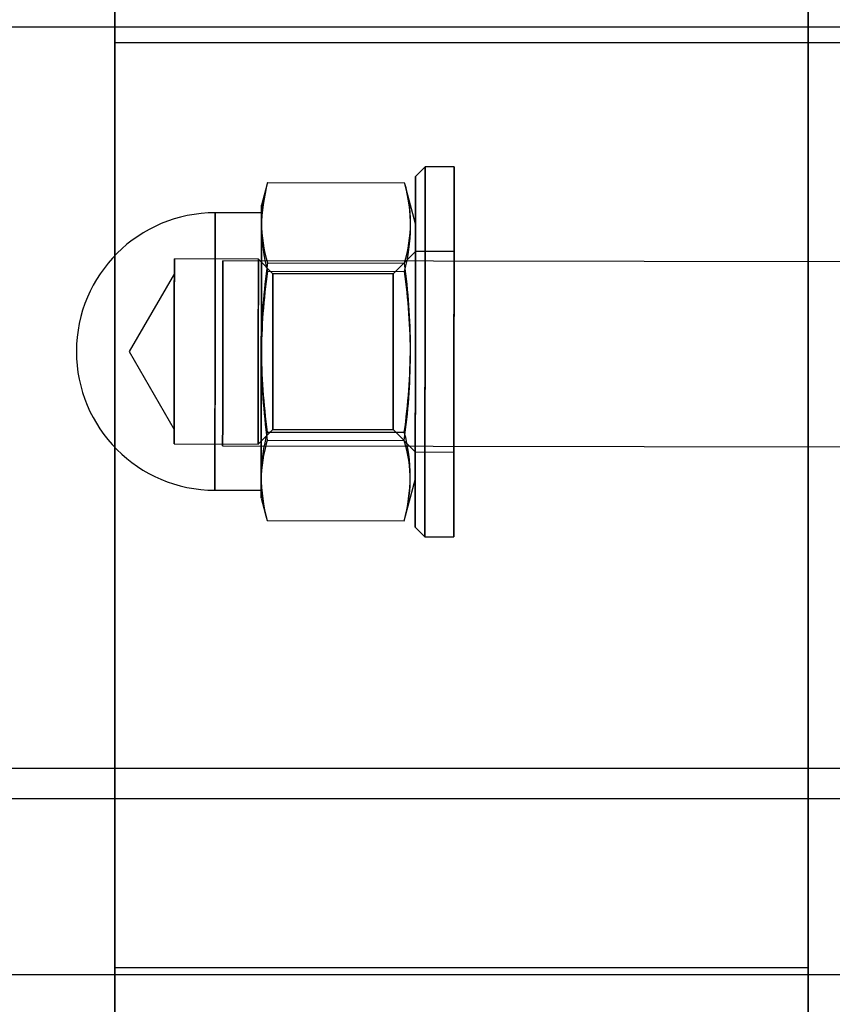
# Model space of a CAD drawing. Units: millimetres. Extents: x 715 to 22638, y 360 to 36604.
# Drawn here: x 12605 to 12658, y 12862 to 12926 of the extents above; entities that cross this region are included whole.
import ezdxf

# ---------------------------------------------------------------- set-up
doc = ezdxf.new("R2010")
doc.units = ezdxf.units.MM

msp = doc.modelspace()

# ---------------------------------------------------------------- linework, layer by layer
at = {"color": 7, "linetype": 'Continuous'}
for p, q in [((12610.9682, 12681.0638), (12610.9682, 13627.0638)), ((12655.9682, 13627.0638), (12655.9682, 12681.0638)), ((12610.9682, 12741.0638), (12610.9682, 13567.0638)), ((12655.9682, 12741.0638), (12655.9682, 13567.0638)), ((12610.9682, 12851.4221), (12610.9682, 13154.0638)), ((12610.9682, 13154.0638), (12610.9682, 12819.6023)), ((12655.9682, 13154.0638), (12655.9682, 12819.6023)), ((12655.9682, 12851.4221), (12655.9682, 13154.0638)), ((12682.9682, 12925.0823), (12076.9682, 12925.0823)), ((12610.9682, 12924.0638), (12610.9682, 12864.0638)), ((12655.9682, 12924.0638), (12610.9682, 12924.0638)), ((12610.9682, 12924.0638), (12610.9682, 12681.0638)), ((12655.9682, 12924.0638), (12655.9682, 12864.0638)), ((12655.9682, 12924.0638), (12655.9682, 12681.0638)), ((12655.9682, 12924.0638), (12655.9682, 12863.6353)), ((12655.9682, 12818.242), (12655.9682, 12924.0638)), ((12682.9682, 12924.0638), (12655.9682, 12924.0638)), ((12631.1194, 12916.0288), (12630.4936, 12915.4047)), ((12632.9944, 12916.0262), (12631.1194, 12916.0288)), ((12620.8413, 12914.8437), (12620.491, 12913.5435)), ((12620.8868, 12915.0084), (12629.7777, 12914.9961)), ((12630.4893, 12912.3297), (12629.8227, 12914.8314)), ((12620.4903, 12913.0435), (12617.4903, 12913.0477)), ((12630.4868, 12910.5297), (12629.0378, 12909.0847)), ((12632.9868, 12910.5262), (12630.4868, 12910.5297)), ((12620.2891, 12910.0438), (12614.8362, 12910.0514)), ((12683.03, 12909.8394), (12617.986, 12909.9294)), ((12621.2348, 12909.0955), (12620.2891, 12910.0438)), ((12620.8796, 12909.791), (12629.7705, 12909.7787)), ((12620.8788, 12909.2603), (12629.7697, 12909.248)), ((12629.0378, 12909.0847), (12621.2348, 12909.0955)), ((12620.2725, 12898.0438), (12621.2209, 12898.9895)), ((12620.8644, 12898.8257), (12629.7553, 12898.8134)), ((12621.2209, 12898.9895), (12629.0238, 12898.9787)), ((12629.0238, 12898.9787), (12630.4688, 12897.5297)), ((12614.8195, 12898.0514), (12620.2725, 12898.0438)), ((12620.8637, 12898.295), (12629.7545, 12898.2827)), ((12617.9694, 12897.9294), (12683.0134, 12897.8394)), ((12630.4688, 12897.5297), (12632.9688, 12897.5263)), ((12629.7928, 12893.2299), (12630.4664, 12895.7297)), ((12617.4654, 12895.0477), (12620.4654, 12895.0436)), ((12620.4647, 12894.5436), (12620.8114, 12893.2425)), ((12620.8565, 12893.0776), (12629.7473, 12893.0653)), ((12630.4621, 12892.6547), (12631.0862, 12892.0289)), ((12631.0862, 12892.0289), (12632.9612, 12892.0263)), ((12682.9682, 12877.0018), (12076.9682, 12877.0018)), ((12682.9682, 12875.0215), (12076.9682, 12875.0215)), ((12682.9682, 12863.6165), (12076.9682, 12863.6165)), ((12655.9682, 12864.0638), (12610.9682, 12864.0638)), ((12655.9682, 12863.6353), (12682.9682, 12863.6353)), ((12655.9682, 12818.242), (12655.9682, 12863.6353))]:
    msp.add_line(p, q, dxfattribs=at)
at = {"color": 7, "linetype": 'Continuous', "flags": 128}
for points in [[(12631.0931, 12896.9793), (12631.0925, 12896.5566), (12631.0919, 12896.1486), (12631.0914, 12895.756), (12631.0909, 12895.3796), (12631.0904, 12895.0201), (12631.0899, 12894.6783), (12631.0895, 12894.3548), (12631.089, 12894.0502), (12631.0886, 12893.7651), (12631.0883, 12893.5001), (12631.0879, 12893.2558), (12631.0876, 12893.0325), (12631.0873, 12892.8308), (12631.0871, 12892.651), (12631.0869, 12892.4934), (12631.0867, 12892.3584), (12631.0865, 12892.2463), (12631.0864, 12892.1573), (12631.0863, 12892.0914), (12631.0863, 12892.049), (12631.0862, 12892.03), (12631.0862, 12892.0345), (12631.0863, 12892.0624), (12631.0863, 12892.1138), (12631.0865, 12892.1885), (12631.0866, 12892.2864), (12631.0868, 12892.4073), (12631.087, 12892.551), (12631.0872, 12892.7171), (12631.0874, 12892.9053), (12631.0877, 12893.1153), (12631.0881, 12893.3467), (12631.0884, 12893.599), (12631.0888, 12893.8717), (12631.0892, 12894.1643), (12631.0896, 12894.4762), (12631.0901, 12894.8068), (12631.0906, 12895.1554), (12631.0911, 12895.5215), (12631.0916, 12895.9041), (12631.0921, 12896.3027), (12631.0927, 12896.7164), (12631.0933, 12897.1445), (12631.0939, 12897.586), (12631.0945, 12898.0401), (12631.0952, 12898.5059), (12631.0958, 12898.9825), (12631.0965, 12899.4691), (12631.0972, 12899.9645), (12631.0979, 12900.4679), (12631.0986, 12900.9783), (12631.0993, 12901.4946), (12631.1, 12902.016), (12631.1008, 12902.5412), (12631.1015, 12903.0694), (12631.1022, 12903.5994), (12631.103, 12904.1303), (12631.1037, 12904.661), (12631.1044, 12905.1904), (12631.1052, 12905.7176), (12631.1059, 12906.2414), (12631.1066, 12906.761), (12631.1073, 12907.2752), (12631.108, 12907.783), (12631.1087, 12908.2835), (12631.1094, 12908.7756), (12631.1101, 12909.2585), (12631.1107, 12909.7311), (12631.1114, 12910.1926), (12631.112, 12910.642), (12631.1126, 12911.0784), (12631.1132, 12911.5011), (12631.1137, 12911.9091), (12631.1143, 12912.3017), (12631.1148, 12912.6781), (12631.1153, 12913.0376), (12631.1158, 12913.3794), (12631.1162, 12913.7029), (12631.1166, 12914.0075), (12631.117, 12914.2926), (12631.1174, 12914.5575), (12631.1177, 12914.8019), (12631.118, 12915.0252), (12631.1183, 12915.2269), (12631.1186, 12915.4067), (12631.1188, 12915.5643), (12631.119, 12915.6993), (12631.1191, 12915.8114), (12631.1193, 12915.9004), (12631.1193, 12915.9663), (12631.1194, 12916.0087), (12631.1194, 12916.0277), (12631.1194, 12916.0232), (12631.1194, 12915.9953), (12631.1193, 12915.9439), (12631.1192, 12915.8692), (12631.1191, 12915.7713), (12631.1189, 12915.6504), (12631.1187, 12915.5067), (12631.1185, 12915.3406), (12631.1182, 12915.1524), (12631.1179, 12914.9424), (12631.1176, 12914.711), (12631.1173, 12914.4587), (12631.1169, 12914.186), (12631.1165, 12913.8934), (12631.1161, 12913.5815), (12631.1156, 12913.2509), (12631.1151, 12912.9023), (12631.1146, 12912.5362), (12631.1141, 12912.1536), (12631.1135, 12911.755), (12631.113, 12911.3413), (12631.1124, 12910.9132), (12631.1118, 12910.4717), (12631.1111, 12910.0176), (12631.1105, 12909.5518), (12631.1098, 12909.0752), (12631.1091, 12908.5886), (12631.1085, 12908.0932), (12631.1078, 12907.5898), (12631.1071, 12907.0794), (12631.1063, 12906.5631), (12631.1056, 12906.0417), (12631.1049, 12905.5165), (12631.1042, 12904.9883), (12631.1034, 12904.4583), (12631.1027, 12903.9274), (12631.102, 12903.3967), (12631.1012, 12902.8673), (12631.1005, 12902.3401), (12631.0998, 12901.8163), (12631.0991, 12901.2967), (12631.0983, 12900.7825), (12631.0976, 12900.2747), (12631.097, 12899.7742), (12631.0963, 12899.2821), (12631.0956, 12898.7992), (12631.095, 12898.3266), (12631.0943, 12897.8651), (12631.0937, 12897.4157), (12631.0931, 12896.9793)], [(12632.9681, 12896.9767), (12632.9675, 12896.554), (12632.9669, 12896.146), (12632.9664, 12895.7534), (12632.9659, 12895.377), (12632.9654, 12895.0175), (12632.9649, 12894.6757), (12632.9645, 12894.3522), (12632.964, 12894.0476), (12632.9636, 12893.7625), (12632.9633, 12893.4976), (12632.9629, 12893.2532), (12632.9626, 12893.0299), (12632.9623, 12892.8282), (12632.9621, 12892.6484), (12632.9619, 12892.4908), (12632.9617, 12892.3558), (12632.9615, 12892.2437), (12632.9614, 12892.1547), (12632.9613, 12892.0888), (12632.9613, 12892.0464), (12632.9612, 12892.0274), (12632.9612, 12892.0319), (12632.9613, 12892.0598), (12632.9613, 12892.1112), (12632.9614, 12892.186), (12632.9616, 12892.2838), (12632.9618, 12892.4047), (12632.9619, 12892.5484), (12632.9622, 12892.7145), (12632.9624, 12892.9027), (12632.9627, 12893.1127), (12632.963, 12893.3441), (12632.9634, 12893.5964), (12632.9638, 12893.8691), (12632.9642, 12894.1617), (12632.9646, 12894.4736), (12632.9651, 12894.8042), (12632.9655, 12895.1528), (12632.9661, 12895.5189), (12632.9666, 12895.9016), (12632.9671, 12896.3001), (12632.9677, 12896.7138), (12632.9683, 12897.1419), (12632.9689, 12897.5834), (12632.9695, 12898.0375), (12632.9702, 12898.5033), (12632.9708, 12898.9799), (12632.9715, 12899.4665), (12632.9722, 12899.9619), (12632.9729, 12900.4653), (12632.9736, 12900.9757), (12632.9743, 12901.4921), (12632.975, 12902.0134), (12632.9758, 12902.5386), (12632.9765, 12903.0668), (12632.9772, 12903.5968), (12632.978, 12904.1277), (12632.9787, 12904.6584), (12632.9794, 12905.1878), (12632.9802, 12905.715), (12632.9809, 12906.2389), (12632.9816, 12906.7584), (12632.9823, 12907.2726), (12632.983, 12907.7804), (12632.9837, 12908.2809), (12632.9844, 12908.773), (12632.9851, 12909.2559), (12632.9857, 12909.7285), (12632.9864, 12910.19), (12632.987, 12910.6394), (12632.9876, 12911.0758), (12632.9882, 12911.4985), (12632.9887, 12911.9065), (12632.9893, 12912.2991), (12632.9898, 12912.6755), (12632.9903, 12913.035), (12632.9908, 12913.3768), (12632.9912, 12913.7003), (12632.9916, 12914.0049), (12632.992, 12914.29), (12632.9924, 12914.555), (12632.9927, 12914.7993), (12632.993, 12915.0226), (12632.9933, 12915.2243), (12632.9936, 12915.4041), (12632.9938, 12915.5617), (12632.994, 12915.6967), (12632.9941, 12915.8088), (12632.9943, 12915.8979), (12632.9943, 12915.9637), (12632.9944, 12916.0061), (12632.9944, 12916.0251), (12632.9944, 12916.0206), (12632.9944, 12915.9927), (12632.9943, 12915.9413), (12632.9942, 12915.8666), (12632.9941, 12915.7687), (12632.9939, 12915.6478), (12632.9937, 12915.5042), (12632.9935, 12915.3381), (12632.9932, 12915.1498), (12632.9929, 12914.9398), (12632.9926, 12914.7084), (12632.9923, 12914.4561), (12632.9919, 12914.1834), (12632.9915, 12913.8908), (12632.9911, 12913.5789), (12632.9906, 12913.2483), (12632.9901, 12912.8997), (12632.9896, 12912.5336), (12632.9891, 12912.151), (12632.9885, 12911.7524), (12632.988, 12911.3387), (12632.9874, 12910.9106), (12632.9868, 12910.4691), (12632.9861, 12910.015), (12632.9855, 12909.5492), (12632.9848, 12909.0726), (12632.9841, 12908.586), (12632.9835, 12908.0906), (12632.9828, 12907.5872), (12632.9821, 12907.0768), (12632.9813, 12906.5605), (12632.9806, 12906.0391), (12632.9799, 12905.5139), (12632.9792, 12904.9857), (12632.9784, 12904.4557), (12632.9777, 12903.9248), (12632.977, 12903.3941), (12632.9762, 12902.8647), (12632.9755, 12902.3375), (12632.9748, 12901.8137), (12632.9741, 12901.2941), (12632.9733, 12900.7799), (12632.9726, 12900.2721), (12632.972, 12899.7716), (12632.9713, 12899.2795), (12632.9706, 12898.7966), (12632.9699, 12898.324), (12632.9693, 12897.8625), (12632.9687, 12897.4131), (12632.9681, 12896.9767)], [(12630.4686, 12897.3473), (12630.4692, 12897.7701), (12630.4698, 12898.2057), (12630.4704, 12898.6531), (12630.471, 12899.1116), (12630.4717, 12899.5801), (12630.4723, 12900.0577), (12630.473, 12900.5434), (12630.4737, 12901.0362), (12630.4744, 12901.5352), (12630.4751, 12902.0392), (12630.4758, 12902.5473), (12630.4765, 12903.0585), (12630.4772, 12903.5716), (12630.4779, 12904.0856), (12630.4786, 12904.5996), (12630.4793, 12905.1124), (12630.48, 12905.6229), (12630.4807, 12906.1302), (12630.4814, 12906.6333), (12630.4821, 12907.131), (12630.4828, 12907.6223), (12630.4835, 12908.1064), (12630.4841, 12908.5821), (12630.4848, 12909.0485), (12630.4854, 12909.5046), (12630.486, 12909.9496), (12630.4866, 12910.3824), (12630.4872, 12910.8023), (12630.4878, 12911.2084), (12630.4883, 12911.5997), (12630.4888, 12911.9757), (12630.4893, 12912.3354), (12630.4898, 12912.6781), (12630.4903, 12913.0031), (12630.4907, 12913.3098), (12630.4911, 12913.5976), (12630.4914, 12913.8658), (12630.4918, 12914.1139), (12630.4921, 12914.3415), (12630.4924, 12914.5479), (12630.4926, 12914.7329), (12630.4929, 12914.896), (12630.4931, 12915.0369), (12630.4932, 12915.1553), (12630.4934, 12915.251), (12630.4935, 12915.3237), (12630.4935, 12915.3734), (12630.4936, 12915.3999), (12630.4936, 12915.4032), (12630.4935, 12915.3833), (12630.4935, 12915.3401), (12630.4934, 12915.2739), (12630.4933, 12915.1846), (12630.4931, 12915.0726), (12630.4929, 12914.938), (12630.4927, 12914.7812), (12630.4925, 12914.6024), (12630.4922, 12914.4019), (12630.4919, 12914.1803), (12630.4915, 12913.938), (12630.4912, 12913.6754), (12630.4908, 12913.3931), (12630.4904, 12913.0917), (12630.4899, 12912.7717), (12630.4895, 12912.4339), (12630.489, 12912.0789), (12630.4885, 12911.7075), (12630.4879, 12911.3204), (12630.4874, 12910.9184), (12630.4868, 12910.5024), (12630.4862, 12910.0731), (12630.4856, 12909.6315), (12630.485, 12909.1784), (12630.4843, 12908.7148), (12630.4837, 12908.2416), (12630.483, 12907.7598), (12630.4823, 12907.2704), (12630.4816, 12906.7744), (12630.4809, 12906.2728), (12630.4802, 12905.7666), (12630.4795, 12905.2568), (12630.4788, 12904.7446), (12630.4781, 12904.2309), (12630.4774, 12903.7167), (12630.4767, 12903.2032), (12630.476, 12902.6914), (12630.4753, 12902.1824), (12630.4746, 12901.6771), (12630.4739, 12901.1766), (12630.4732, 12900.6819), (12630.4725, 12900.1941), (12630.4719, 12899.7141), (12630.4712, 12899.243), (12630.4706, 12898.7816), (12630.4699, 12898.3309), (12630.4693, 12897.8919), (12630.4687, 12897.4654), (12630.4682, 12897.0523), (12630.4676, 12896.6535), (12630.4671, 12896.2697), (12630.4666, 12895.9018), (12630.4661, 12895.5505), (12630.4656, 12895.2166), (12630.4652, 12894.9006), (12630.4648, 12894.6033), (12630.4644, 12894.3252), (12630.464, 12894.067), (12630.4637, 12893.8291), (12630.4634, 12893.6121), (12630.4631, 12893.4163), (12630.4629, 12893.2422), (12630.4627, 12893.0902), (12630.4625, 12892.9605), (12630.4624, 12892.8534), (12630.4623, 12892.7692), (12630.4622, 12892.708), (12630.4621, 12892.6699), (12630.4621, 12892.655), (12630.4621, 12892.6633), (12630.4622, 12892.6949), (12630.4622, 12892.7496), (12630.4623, 12892.8273), (12630.4625, 12892.928), (12630.4626, 12893.0513), (12630.4628, 12893.1971), (12630.4631, 12893.3649), (12630.4633, 12893.5546), (12630.4636, 12893.7657), (12630.464, 12893.9977), (12630.4643, 12894.2503), (12630.4647, 12894.5228), (12630.4651, 12894.8147), (12630.4655, 12895.1255), (12630.466, 12895.4544), (12630.4665, 12895.8009), (12630.467, 12896.1642), (12630.4675, 12896.5435), (12630.468, 12896.9382), (12630.4686, 12897.3473)], [(12620.4894, 12912.4003), (12620.4897, 12912.6253), (12620.49, 12912.8268), (12620.4902, 12913.0042), (12620.4905, 12913.1571), (12620.4906, 12913.2849), (12620.4908, 12913.3875), (12620.4909, 12913.4644), (12620.4909, 12913.5155), (12620.491, 12913.5407), (12620.491, 12913.5398), (12620.4909, 12913.5129), (12620.4909, 12913.4601), (12620.4908, 12913.3814), (12620.4906, 12913.2771), (12620.4904, 12913.1476), (12620.4902, 12912.9931), (12620.49, 12912.814), (12620.4897, 12912.6109), (12620.4894, 12912.3843), (12620.489, 12912.1349)], [(12617.4782, 12904.2991), (12617.4789, 12904.7735), (12617.4795, 12905.246), (12617.4802, 12905.715), (12617.4808, 12906.1795), (12617.4814, 12906.638), (12617.4821, 12907.0892), (12617.4827, 12907.532), (12617.4833, 12907.9651), (12617.4839, 12908.3873), (12617.4844, 12908.7973), (12617.485, 12909.1942), (12617.4855, 12909.5766), (12617.486, 12909.9437), (12617.4865, 12910.2944), (12617.487, 12910.6276), (12617.4874, 12910.9425), (12617.4878, 12911.2382), (12617.4882, 12911.5138), (12617.4885, 12911.7686), (12617.4889, 12912.0019), (12617.4891, 12912.2131), (12617.4894, 12912.4014), (12617.4896, 12912.5665), (12617.4898, 12912.7079), (12617.49, 12912.8251), (12617.4901, 12912.9179), (12617.4902, 12912.9859), (12617.4903, 12913.029), (12617.4903, 12913.0471), (12617.4903, 12913.0401), (12617.4902, 12913.008), (12617.4902, 12912.951), (12617.4901, 12912.8691), (12617.4899, 12912.7627), (12617.4897, 12912.6319), (12617.4895, 12912.4773), (12617.4893, 12912.2991), (12617.489, 12912.098), (12617.4887, 12911.8744), (12617.4883, 12911.629), (12617.488, 12911.3625), (12617.4876, 12911.0755), (12617.4871, 12910.769), (12617.4867, 12910.4438), (12617.4862, 12910.1007), (12617.4857, 12909.7408), (12617.4852, 12909.365), (12617.4847, 12908.9744), (12617.4841, 12908.57), (12617.4835, 12908.153), (12617.4829, 12907.7246), (12617.4823, 12907.286), (12617.4817, 12906.8383), (12617.4811, 12906.3828), (12617.4804, 12905.9209), (12617.4798, 12905.4537), (12617.4791, 12904.9826), (12617.4785, 12904.5089), (12617.4778, 12904.0339), (12617.4772, 12903.5589), (12617.4765, 12903.0853), (12617.4759, 12902.6144), (12617.4752, 12902.1475), (12617.4746, 12901.6859), (12617.4739, 12901.2308), (12617.4733, 12900.7836), (12617.4727, 12900.3456), (12617.4721, 12899.9178), (12617.4716, 12899.5015), (12617.471, 12899.0979), (12617.4705, 12898.7081), (12617.4699, 12898.3332), (12617.4694, 12897.9742), (12617.469, 12897.6322), (12617.4685, 12897.308), (12617.4681, 12897.0026), (12617.4677, 12896.7169), (12617.4673, 12896.4515), (12617.467, 12896.2074), (12617.4667, 12895.9851), (12617.4664, 12895.7853), (12617.4662, 12895.6085), (12617.466, 12895.4552), (12617.4658, 12895.3259), (12617.4656, 12895.2208), (12617.4655, 12895.1404), (12617.4654, 12895.0848), (12617.4654, 12895.0542), (12617.4654, 12895.0487), (12617.4654, 12895.0682), (12617.4655, 12895.1128), (12617.4656, 12895.1823), (12617.4657, 12895.2764), (12617.4659, 12895.3951), (12617.4661, 12895.5378), (12617.4663, 12895.7043), (12617.4666, 12895.894), (12617.4669, 12896.1064), (12617.4672, 12896.341), (12617.4675, 12896.5971), (12617.4679, 12896.8739), (12617.4683, 12897.1707), (12617.4688, 12897.4867), (12617.4692, 12897.821), (12617.4697, 12898.1726), (12617.4702, 12898.5406), (12617.4708, 12898.9239), (12617.4713, 12899.3216), (12617.4719, 12899.7324), (12617.4725, 12900.1552), (12617.4731, 12900.5889), (12617.4737, 12901.0322), (12617.4743, 12901.4839), (12617.4749, 12901.9428), (12617.4756, 12902.4075), (12617.4762, 12902.8769), (12617.4769, 12903.3494), (12617.4775, 12903.8239), (12617.4782, 12904.2991)], [(12620.4782, 12904.2949), (12620.4789, 12904.7694), (12620.4795, 12905.2418), (12620.4802, 12905.7109), (12620.4808, 12906.1753), (12620.4814, 12906.6338), (12620.4821, 12907.0851), (12620.4827, 12907.5279), (12620.4833, 12907.9609), (12620.4839, 12908.3831), (12620.4844, 12908.7932), (12620.485, 12909.19), (12620.4855, 12909.5725), (12620.486, 12909.9396), (12620.4865, 12910.2902), (12620.487, 12910.6234), (12620.4874, 12910.9383), (12620.4878, 12911.234), (12620.4882, 12911.5097), (12620.4885, 12911.7645), (12620.4889, 12911.9978), (12620.4891, 12912.2089), (12620.4894, 12912.3973), (12620.4896, 12912.5624), (12620.4898, 12912.7037), (12620.49, 12912.821), (12620.4901, 12912.9137), (12620.4902, 12912.9817), (12620.4903, 12913.0248), (12620.4903, 12913.0429), (12620.4903, 12913.0359), (12620.4902, 12913.0039), (12620.4902, 12912.9468), (12620.49, 12912.865), (12620.4899, 12912.7585), (12620.4897, 12912.6278), (12620.4895, 12912.4731), (12620.4893, 12912.295), (12620.489, 12912.0938), (12620.4887, 12911.8703), (12620.4883, 12911.6249), (12620.488, 12911.3583), (12620.4876, 12911.0714), (12620.4871, 12910.7649), (12620.4867, 12910.4396), (12620.4862, 12910.0966), (12620.4857, 12909.7366), (12620.4852, 12909.3608), (12620.4847, 12908.9702), (12620.4841, 12908.5658), (12620.4835, 12908.1489), (12620.4829, 12907.7205), (12620.4823, 12907.2818), (12620.4817, 12906.8341), (12620.4811, 12906.3787), (12620.4804, 12905.9167), (12620.4798, 12905.4495), (12620.4791, 12904.9784), (12620.4785, 12904.5047), (12620.4778, 12904.0297), (12620.4772, 12903.5548), (12620.4765, 12903.0812), (12620.4759, 12902.6103), (12620.4752, 12902.1433), (12620.4746, 12901.6817), (12620.4739, 12901.2267), (12620.4733, 12900.7795), (12620.4727, 12900.3414), (12620.4721, 12899.9136), (12620.4715, 12899.4974), (12620.471, 12899.0938), (12620.4705, 12898.704), (12620.4699, 12898.3291), (12620.4694, 12897.9701), (12620.469, 12897.628), (12620.4685, 12897.3039), (12620.4681, 12896.9985), (12620.4677, 12896.7127), (12620.4673, 12896.4474), (12620.467, 12896.2032), (12620.4667, 12895.9809), (12620.4664, 12895.7811), (12620.4662, 12895.6043), (12620.466, 12895.451), (12620.4658, 12895.3217), (12620.4656, 12895.2167), (12620.4655, 12895.1363), (12620.4654, 12895.0807), (12620.4654, 12895.0501), (12620.4654, 12895.0445), (12620.4654, 12895.0641), (12620.4655, 12895.1086), (12620.4656, 12895.1781), (12620.4657, 12895.2723), (12620.4659, 12895.3909), (12620.4661, 12895.5337), (12620.4663, 12895.7001), (12620.4666, 12895.8898), (12620.4669, 12896.1023), (12620.4672, 12896.3369), (12620.4675, 12896.5929), (12620.4679, 12896.8697), (12620.4683, 12897.1666), (12620.4688, 12897.4825), (12620.4692, 12897.8168), (12620.4697, 12898.1684), (12620.4702, 12898.5364), (12620.4708, 12898.9198), (12620.4713, 12899.3174), (12620.4719, 12899.7282), (12620.4725, 12900.1511), (12620.4731, 12900.5847), (12620.4737, 12901.0281), (12620.4743, 12901.4798), (12620.4749, 12901.9387), (12620.4756, 12902.4034), (12620.4762, 12902.8727), (12620.4769, 12903.3453), (12620.4775, 12903.8198), (12620.4782, 12904.2949)], [(12620.489, 12912.1349), (12620.4887, 12911.8633), (12620.4883, 12911.5702), (12620.4878, 12911.2566), (12620.4874, 12910.9231), (12620.4869, 12910.5708), (12620.4864, 12910.2006), (12620.4858, 12909.8135), (12620.4853, 12909.4106), (12620.4847, 12908.9931), (12620.4841, 12908.5619), (12620.4835, 12908.1183), (12620.4828, 12907.6636), (12620.4822, 12907.199), (12620.4815, 12906.7257), (12620.4809, 12906.2451), (12620.4802, 12905.7584), (12620.4795, 12905.267), (12620.4788, 12904.7723), (12620.4782, 12904.2756), (12620.4775, 12903.7782)], [(12620.4782, 12904.3089), (12620.4789, 12904.8055), (12620.4796, 12905.3001), (12620.4803, 12905.7912), (12620.4809, 12906.2775), (12620.4816, 12906.7577), (12620.4823, 12907.2304), (12620.4829, 12907.6944), (12620.4835, 12908.1485), (12620.4841, 12908.5912), (12620.4847, 12909.0215), (12620.4853, 12909.4381), (12620.4859, 12909.84), (12620.4864, 12910.226), (12620.4869, 12910.595), (12620.4874, 12910.9461), (12620.4879, 12911.2782), (12620.4883, 12911.5905), (12620.4887, 12911.8822), (12620.4891, 12912.1523), (12620.4894, 12912.4003)], [(12630.4775, 12903.7979), (12630.4769, 12903.3412), (12630.4762, 12902.8866), (12630.4756, 12902.4354), (12630.475, 12901.9891), (12630.4744, 12901.549), (12630.4738, 12901.1165), (12630.4732, 12900.6928), (12630.4726, 12900.2792), (12630.4721, 12899.877), (12630.4715, 12899.4874), (12630.471, 12899.1116), (12630.4705, 12898.7508), (12630.47, 12898.406), (12630.4696, 12898.0782), (12630.4692, 12897.7686), (12630.4688, 12897.4779), (12630.4684, 12897.2072), (12630.468, 12896.9571), (12630.4677, 12896.7286), (12630.4674, 12896.5222), (12630.4672, 12896.3386), (12630.467, 12896.1784), (12630.4668, 12896.042), (12630.4666, 12895.9299), (12630.4665, 12895.8424), (12630.4664, 12895.7798), (12630.4664, 12895.7422), (12630.4664, 12895.7297), (12630.4664, 12895.7425), (12630.4664, 12895.7804), (12630.4665, 12895.8434), (12630.4666, 12895.9313), (12630.4668, 12896.0438), (12630.467, 12896.1805), (12630.4672, 12896.341), (12630.4675, 12896.5249), (12630.4677, 12896.7316), (12630.4681, 12896.9604), (12630.4684, 12897.2108), (12630.4688, 12897.4818), (12630.4692, 12897.7727), (12630.4696, 12898.0826), (12630.4701, 12898.4106), (12630.4705, 12898.7556), (12630.471, 12899.1167), (12630.4716, 12899.4927), (12630.4721, 12899.8824), (12630.4727, 12900.2848), (12630.4732, 12900.6985), (12630.4738, 12901.1224), (12630.4744, 12901.555), (12630.475, 12901.9952), (12630.4756, 12902.4416), (12630.4763, 12902.8928), (12630.4769, 12903.3474), (12630.4775, 12903.8041), (12630.4782, 12904.2616), (12630.4788, 12904.7182), (12630.4794, 12905.1729), (12630.48, 12905.624), (12630.4807, 12906.0703), (12630.4813, 12906.5104), (12630.4819, 12906.9429), (12630.4825, 12907.3667), (12630.483, 12907.7802), (12630.4836, 12908.1824), (12630.4841, 12908.572), (12630.4846, 12908.9478), (12630.4851, 12909.3086), (12630.4856, 12909.6535), (12630.4861, 12909.9812), (12630.4865, 12910.2909), (12630.4869, 12910.5815), (12630.4873, 12910.8523), (12630.4876, 12911.1023), (12630.4879, 12911.3308), (12630.4882, 12911.5372), (12630.4885, 12911.7208), (12630.4887, 12911.881), (12630.4889, 12912.0174), (12630.489, 12912.1295), (12630.4892, 12912.217), (12630.4892, 12912.2797), (12630.4893, 12912.3173), (12630.4893, 12912.3297), (12630.4893, 12912.3169), (12630.4892, 12912.279), (12630.4892, 12912.216), (12630.489, 12912.1281), (12630.4889, 12912.0157), (12630.4887, 12911.879), (12630.4885, 12911.7184), (12630.4882, 12911.5345), (12630.4879, 12911.3278), (12630.4876, 12911.099), (12630.4873, 12910.8487), (12630.4869, 12910.5776), (12630.4865, 12910.2867), (12630.4861, 12909.9768), (12630.4856, 12909.6488), (12630.4851, 12909.3038), (12630.4846, 12908.9427), (12630.4841, 12908.5668), (12630.4836, 12908.177), (12630.483, 12907.7746), (12630.4824, 12907.3609), (12630.4819, 12906.9371), (12630.4813, 12906.5044), (12630.4806, 12906.0642), (12630.48, 12905.6178), (12630.4794, 12905.1666), (12630.4788, 12904.712), (12630.4781, 12904.2553), (12630.4775, 12903.7979)], [(12630.4726, 12900.2112), (12630.4721, 12899.9035), (12630.4717, 12899.6105), (12630.4713, 12899.3333), (12630.471, 12899.073), (12630.4706, 12898.8304), (12630.4703, 12898.6064), (12630.47, 12898.4018), (12630.4698, 12898.2174), (12630.4696, 12898.0538), (12630.4694, 12897.9116), (12630.4692, 12897.7913), (12630.4691, 12897.6933), (12630.469, 12897.618), (12630.4689, 12897.5656), (12630.4689, 12897.5364), (12630.4688, 12897.5304), (12630.4689, 12897.5477), (12630.4689, 12897.5882), (12630.469, 12897.6518), (12630.4691, 12897.7381), (12630.4693, 12897.8471), (12630.4695, 12897.9781), (12630.4697, 12898.1308), (12630.4699, 12898.3046), (12630.4702, 12898.4989), (12630.4705, 12898.7131), (12630.4708, 12898.9462), (12630.4711, 12899.1976), (12630.4715, 12899.4662), (12630.4719, 12899.7512), (12630.4723, 12900.0515), (12630.4728, 12900.366), (12630.4732, 12900.6937), (12630.4737, 12901.0333), (12630.4742, 12901.3836), (12630.4747, 12901.7434), (12630.4752, 12902.1113), (12630.4757, 12902.4862), (12630.4762, 12902.8666), (12630.4768, 12903.2511), (12630.4773, 12903.6384), (12630.4778, 12904.0271), (12630.4784, 12904.4159), (12630.4789, 12904.8032), (12630.4794, 12905.1878), (12630.48, 12905.5682), (12630.4805, 12905.9432), (12630.481, 12906.3112), (12630.4815, 12906.6711), (12630.482, 12907.0216), (12630.4824, 12907.3613), (12630.4829, 12907.6892), (12630.4833, 12908.0039), (12630.4837, 12908.3044), (12630.4841, 12908.5896), (12630.4845, 12908.8584), (12630.4849, 12909.11), (12630.4852, 12909.3434), (12630.4855, 12909.5578), (12630.4857, 12909.7524), (12630.486, 12909.9265), (12630.4862, 12910.0794), (12630.4864, 12910.2108), (12630.4865, 12910.32), (12630.4867, 12910.4067), (12630.4867, 12910.4705), (12630.4868, 12910.5113), (12630.4868, 12910.5289), (12630.4868, 12910.5233), (12630.4868, 12910.4944), (12630.4867, 12910.4423), (12630.4866, 12910.3673), (12630.4865, 12910.2696), (12630.4863, 12910.1496), (12630.4861, 12910.0077), (12630.4859, 12909.8443), (12630.4856, 12909.6602), (12630.4853, 12909.4559), (12630.485, 12909.2321), (12630.4847, 12908.9898), (12630.4843, 12908.7297), (12630.484, 12908.4527), (12630.4836, 12908.16), (12630.4831, 12907.8524), (12630.4827, 12907.5312), (12630.4822, 12907.1974), (12630.4817, 12906.8523), (12630.4813, 12906.4971), (12630.4807, 12906.133), (12630.4802, 12905.7614), (12630.4797, 12905.3837), (12630.4792, 12905.001), (12630.4786, 12904.6149), (12630.4781, 12904.2267), (12630.4776, 12903.8378), (12630.477, 12903.4496), (12630.4765, 12903.0635), (12630.476, 12902.6808), (12630.4754, 12902.303), (12630.4749, 12901.9313), (12630.4744, 12901.5671), (12630.4739, 12901.2118), (12630.4735, 12900.8665), (12630.473, 12900.5326), (12630.4726, 12900.2112)], [(12630.4776, 12903.8482), (12630.477, 12903.4446), (12630.4765, 12903.0432), (12630.4759, 12902.6457), (12630.4754, 12902.2536), (12630.4748, 12901.8683), (12630.4743, 12901.4913), (12630.4738, 12901.1242), (12630.4733, 12900.7684), (12630.4728, 12900.4251), (12630.4724, 12900.0958), (12630.472, 12899.7818), (12630.4715, 12899.4841), (12630.4712, 12899.204), (12630.4708, 12898.9427), (12630.4705, 12898.7009), (12630.4702, 12898.4798), (12630.4699, 12898.2802), (12630.4696, 12898.1028), (12630.4694, 12897.9484), (12630.4692, 12897.8175), (12630.4691, 12897.7106), (12630.469, 12897.6281), (12630.4689, 12897.5705), (12630.4689, 12897.5378), (12630.4688, 12897.5302), (12630.4689, 12897.5478), (12630.4689, 12897.5904), (12630.469, 12897.658), (12630.4691, 12897.7502), (12630.4693, 12897.8667), (12630.4695, 12898.0071), (12630.4697, 12898.1708), (12630.47, 12898.3571), (12630.4703, 12898.5653), (12630.4706, 12898.7948), (12630.4709, 12899.0444), (12630.4713, 12899.3134), (12630.4717, 12899.6006), (12630.4721, 12899.9049), (12630.4726, 12900.2252), (12630.473, 12900.5602), (12630.4735, 12900.9086), (12630.474, 12901.2691), (12630.4745, 12901.6403), (12630.4751, 12902.0207), (12630.4756, 12902.4089), (12630.4761, 12902.8034), (12630.4767, 12903.2026), (12630.4773, 12903.6051), (12630.4778, 12904.0091), (12630.4784, 12904.4133), (12630.4789, 12904.8159), (12630.4795, 12905.2155), (12630.48, 12905.6106), (12630.4806, 12905.9995), (12630.4811, 12906.3808), (12630.4816, 12906.7529), (12630.4821, 12907.1146), (12630.4826, 12907.4643), (12630.4831, 12907.8008), (12630.4835, 12908.1226), (12630.4839, 12908.4286), (12630.4843, 12908.7176), (12630.4847, 12908.9885), (12630.485, 12909.2401), (12630.4854, 12909.4717), (12630.4857, 12909.6821), (12630.4859, 12909.8707), (12630.4861, 12910.0367), (12630.4863, 12910.1795), (12630.4865, 12910.2984), (12630.4866, 12910.3931), (12630.4867, 12910.4632), (12630.4868, 12910.5084), (12630.4868, 12910.5286), (12630.4868, 12910.5236), (12630.4868, 12910.4934), (12630.4867, 12910.4383), (12630.4866, 12910.3584), (12630.4864, 12910.254), (12630.4863, 12910.1255), (12630.4861, 12909.9734), (12630.4858, 12909.7983), (12630.4855, 12909.6009), (12630.4852, 12909.382), (12630.4849, 12909.1423), (12630.4845, 12908.8829), (12630.4842, 12908.6047), (12630.4838, 12908.3088), (12630.4833, 12907.9963), (12630.4829, 12907.6685), (12630.4824, 12907.3266), (12630.4819, 12906.972), (12630.4814, 12906.606), (12630.4809, 12906.23), (12630.4803, 12905.8455), (12630.4798, 12905.4539), (12630.4793, 12905.0569), (12630.4787, 12904.6559), (12630.4781, 12904.2525), (12630.4776, 12903.8482)], [(12632.9726, 12900.2077), (12632.9721, 12899.9), (12632.9717, 12899.607), (12632.9713, 12899.3299), (12632.971, 12899.0695), (12632.9706, 12898.8269), (12632.9703, 12898.603), (12632.97, 12898.3984), (12632.9698, 12898.214), (12632.9696, 12898.0503), (12632.9694, 12897.9081), (12632.9692, 12897.7878), (12632.9691, 12897.6898), (12632.969, 12897.6145), (12632.9689, 12897.5621), (12632.9688, 12897.5329), (12632.9688, 12897.527), (12632.9689, 12897.5442), (12632.9689, 12897.5847), (12632.969, 12897.6483), (12632.9691, 12897.7347), (12632.9693, 12897.8436), (12632.9695, 12897.9746), (12632.9697, 12898.1273), (12632.9699, 12898.3012), (12632.9702, 12898.4955), (12632.9705, 12898.7096), (12632.9708, 12898.9427), (12632.9711, 12899.1941), (12632.9715, 12899.4627), (12632.9719, 12899.7477), (12632.9723, 12900.048), (12632.9728, 12900.3625), (12632.9732, 12900.6902), (12632.9737, 12901.0298), (12632.9742, 12901.3801), (12632.9747, 12901.7399), (12632.9752, 12902.1079), (12632.9757, 12902.4827), (12632.9762, 12902.8631), (12632.9767, 12903.2476), (12632.9773, 12903.635), (12632.9778, 12904.0237), (12632.9784, 12904.4124), (12632.9789, 12904.7998), (12632.9794, 12905.1843), (12632.98, 12905.5648), (12632.9805, 12905.9397), (12632.981, 12906.3078), (12632.9815, 12906.6677), (12632.982, 12907.0181), (12632.9824, 12907.3579), (12632.9829, 12907.6857), (12632.9833, 12908.0004), (12632.9837, 12908.3009), (12632.9841, 12908.5861), (12632.9845, 12908.855), (12632.9849, 12909.1065), (12632.9852, 12909.3399), (12632.9855, 12909.5543), (12632.9857, 12909.7489), (12632.986, 12909.923), (12632.9862, 12910.076), (12632.9864, 12910.2073), (12632.9865, 12910.3165), (12632.9867, 12910.4032), (12632.9867, 12910.4671), (12632.9868, 12910.5079), (12632.9868, 12910.5255), (12632.9868, 12910.5198), (12632.9868, 12910.4909), (12632.9867, 12910.4389), (12632.9866, 12910.3639), (12632.9865, 12910.2662), (12632.9863, 12910.1461), (12632.9861, 12910.0042), (12632.9859, 12909.8409), (12632.9856, 12909.6567), (12632.9853, 12909.4524), (12632.985, 12909.2287), (12632.9847, 12908.9863), (12632.9843, 12908.7262), (12632.984, 12908.4493), (12632.9835, 12908.1565), (12632.9831, 12907.8489), (12632.9827, 12907.5277), (12632.9822, 12907.1939), (12632.9817, 12906.8488), (12632.9812, 12906.4936), (12632.9807, 12906.1296), (12632.9802, 12905.758), (12632.9797, 12905.3802), (12632.9792, 12904.9976), (12632.9786, 12904.6115), (12632.9781, 12904.2233), (12632.9776, 12903.8344), (12632.977, 12903.4462), (12632.9765, 12903.06), (12632.976, 12902.6774), (12632.9754, 12902.2995), (12632.9749, 12901.9278), (12632.9744, 12901.5637), (12632.9739, 12901.2083), (12632.9735, 12900.8631), (12632.973, 12900.5292), (12632.9726, 12900.2077)], [(12614.8276, 12903.8838), (12614.8271, 12903.4959), (12614.8265, 12903.1104), (12614.826, 12902.7288), (12614.8255, 12902.3527), (12614.825, 12901.9838), (12614.8245, 12901.6235), (12614.824, 12901.2735), (12614.8235, 12900.935), (12614.8231, 12900.6097), (12614.8227, 12900.2988), (12614.8222, 12900.0036), (12614.8219, 12899.7254), (12614.8215, 12899.4653), (12614.8212, 12899.2245), (12614.8209, 12899.004), (12614.8206, 12898.8046), (12614.8203, 12898.6272), (12614.8201, 12898.4725), (12614.8199, 12898.3413), (12614.8198, 12898.234), (12614.8197, 12898.1511), (12614.8196, 12898.093), (12614.8196, 12898.0598), (12614.8195, 12898.0518), (12614.8196, 12898.0689), (12614.8196, 12898.1112), (12614.8197, 12898.1783), (12614.8199, 12898.2701), (12614.82, 12898.3861), (12614.8202, 12898.5259), (12614.8204, 12898.6889), (12614.8207, 12898.8744), (12614.821, 12899.0815), (12614.8213, 12899.3096), (12614.8216, 12899.5575), (12614.822, 12899.8242), (12614.8224, 12900.1087), (12614.8228, 12900.4097), (12614.8233, 12900.726), (12614.8237, 12901.0563), (12614.8242, 12901.3991), (12614.8247, 12901.753), (12614.8252, 12902.1166), (12614.8257, 12902.4883), (12614.8262, 12902.8665), (12614.8267, 12903.2498), (12614.8273, 12903.6363), (12614.8278, 12904.0247), (12614.8284, 12904.4131), (12614.8289, 12904.8), (12614.8294, 12905.1838), (12614.8299, 12905.5628), (12614.8305, 12905.9355), (12614.831, 12906.3003), (12614.8315, 12906.6556), (12614.8319, 12907), (12614.8324, 12907.3321), (12614.8328, 12907.6504), (12614.8333, 12907.9536), (12614.8336, 12908.2404), (12614.834, 12908.5097), (12614.8344, 12908.7603), (12614.8347, 12908.9911), (12614.835, 12909.2012), (12614.8352, 12909.3897), (12614.8355, 12909.5558), (12614.8357, 12909.6988), (12614.8358, 12909.8181), (12614.836, 12909.9133), (12614.8361, 12909.9838), (12614.8361, 12910.0295), (12614.8361, 12910.0501), (12614.8361, 12910.0455), (12614.8361, 12910.0158), (12614.836, 12909.9611), (12614.8359, 12909.8816), (12614.8358, 12909.7776), (12614.8356, 12909.6496), (12614.8354, 12909.4982), (12614.8351, 12909.3239), (12614.8349, 12909.1275), (12614.8346, 12908.9097), (12614.8342, 12908.6716), (12614.8339, 12908.4142), (12614.8335, 12908.1384), (12614.8331, 12907.8455), (12614.8327, 12907.5367), (12614.8322, 12907.2132), (12614.8318, 12906.8765), (12614.8313, 12906.528), (12614.8308, 12906.169), (12614.8303, 12905.8012), (12614.8297, 12905.426), (12614.8292, 12905.0451), (12614.8287, 12904.66), (12614.8282, 12904.2724), (12614.8276, 12903.8838)], [(12617.9694, 12897.9294), (12617.9694, 12897.9529), (12617.9695, 12898.0231), (12617.9697, 12898.1396), (12617.9699, 12898.3014), (12617.9702, 12898.5072), (12617.9705, 12898.7555), (12617.9709, 12899.0443), (12617.9714, 12899.3713), (12617.9719, 12899.734), (12617.9724, 12900.1295), (12617.973, 12900.5547), (12617.9736, 12901.0064), (12617.9743, 12901.4809), (12617.975, 12901.9746), (12617.9757, 12902.4836), (12617.9764, 12903.0039), (12617.9771, 12903.5315), (12617.9779, 12904.0621), (12617.9786, 12904.5918), (12617.9793, 12905.1162), (12617.98, 12905.6314), (12617.9807, 12906.1332), (12617.9814, 12906.6178), (12617.982, 12907.0814), (12617.9827, 12907.5202), (12617.9832, 12907.931), (12617.9837, 12908.3105), (12617.9842, 12908.6556), (12617.9847, 12908.9638), (12617.985, 12909.2326), (12617.9853, 12909.4599), (12617.9856, 12909.6439), (12617.9858, 12909.7832), (12617.9859, 12909.8766), (12617.986, 12909.9235), (12617.986, 12909.9235), (12617.9859, 12909.8766), (12617.9858, 12909.7832), (12617.9856, 12909.6439), (12617.9853, 12909.4599), (12617.985, 12909.2326), (12617.9846, 12908.9638), (12617.9842, 12908.6556), (12617.9837, 12908.3105), (12617.9832, 12907.931), (12617.9826, 12907.5202), (12617.982, 12907.0814), (12617.9814, 12906.6178), (12617.9807, 12906.1332), (12617.98, 12905.6314), (12617.9793, 12905.1162), (12617.9786, 12904.5918), (12617.9779, 12904.0621), (12617.9771, 12903.5315), (12617.9764, 12903.0039), (12617.9757, 12902.4836), (12617.975, 12901.9746), (12617.9743, 12901.4809), (12617.9736, 12901.0064), (12617.973, 12900.5547), (12617.9724, 12900.1295), (12617.9719, 12899.734), (12617.9714, 12899.3713), (12617.9709, 12899.0443), (12617.9705, 12898.7555), (12617.9702, 12898.5072), (12617.9699, 12898.3014), (12617.9697, 12898.1396), (12617.9695, 12898.0231), (12617.9694, 12897.9529), (12617.9694, 12897.9294)], [(12620.2806, 12903.8762), (12620.2801, 12903.4884), (12620.2795, 12903.1028), (12620.279, 12902.7212), (12620.2785, 12902.3452), (12620.278, 12901.9762), (12620.2775, 12901.616), (12620.277, 12901.2659), (12620.2765, 12900.9275), (12620.2761, 12900.6021), (12620.2756, 12900.2912), (12620.2752, 12899.9961), (12620.2749, 12899.7179), (12620.2745, 12899.4578), (12620.2742, 12899.217), (12620.2739, 12898.9964), (12620.2736, 12898.797), (12620.2733, 12898.6196), (12620.2731, 12898.465), (12620.2729, 12898.3337), (12620.2728, 12898.2265), (12620.2727, 12898.1436), (12620.2726, 12898.0854), (12620.2726, 12898.0523), (12620.2725, 12898.0442), (12620.2726, 12898.0614), (12620.2726, 12898.1036), (12620.2727, 12898.1708), (12620.2728, 12898.2626), (12620.273, 12898.3786), (12620.2732, 12898.5184), (12620.2734, 12898.6813), (12620.2737, 12898.8668), (12620.274, 12899.074), (12620.2743, 12899.302), (12620.2746, 12899.5499), (12620.275, 12899.8167), (12620.2754, 12900.1012), (12620.2758, 12900.4022), (12620.2762, 12900.7185), (12620.2767, 12901.0487), (12620.2772, 12901.3916), (12620.2777, 12901.7455), (12620.2782, 12902.1091), (12620.2787, 12902.4808), (12620.2792, 12902.859), (12620.2797, 12903.2422), (12620.2803, 12903.6288), (12620.2808, 12904.0171), (12620.2813, 12904.4055), (12620.2819, 12904.7925), (12620.2824, 12905.1762), (12620.2829, 12905.5553), (12620.2835, 12905.9279), (12620.284, 12906.2927), (12620.2845, 12906.6481), (12620.2849, 12906.9925), (12620.2854, 12907.3246), (12620.2858, 12907.6428), (12620.2862, 12907.9461), (12620.2866, 12908.2329), (12620.287, 12908.5022), (12620.2874, 12908.7527), (12620.2877, 12908.9835), (12620.288, 12909.1936), (12620.2882, 12909.3821), (12620.2885, 12909.5482), (12620.2887, 12909.6912), (12620.2888, 12909.8106), (12620.289, 12909.9057), (12620.2891, 12909.9763), (12620.2891, 12910.0219), (12620.2891, 12910.0425), (12620.2891, 12910.038), (12620.2891, 12910.0083), (12620.289, 12909.9535), (12620.2889, 12909.874), (12620.2888, 12909.7701), (12620.2886, 12909.6421), (12620.2884, 12909.4906), (12620.2881, 12909.3163), (12620.2879, 12909.1199), (12620.2876, 12908.9022), (12620.2872, 12908.6641), (12620.2869, 12908.4066), (12620.2865, 12908.1309), (12620.2861, 12907.838), (12620.2857, 12907.5291), (12620.2852, 12907.2057), (12620.2847, 12906.869), (12620.2843, 12906.5204), (12620.2838, 12906.1615), (12620.2833, 12905.7937), (12620.2827, 12905.4185), (12620.2822, 12905.0376), (12620.2817, 12904.6525), (12620.2811, 12904.2648), (12620.2806, 12903.8762)], [(12614.8348, 12909.1044), (12611.9105, 12904.0554), (12614.8209, 12898.9984)], [(12614.8277, 12903.9102), (12614.8272, 12903.5543), (12614.8267, 12903.2008), (12614.8262, 12902.8516), (12614.8257, 12902.5083), (12614.8252, 12902.1728), (12614.8248, 12901.8466), (12614.8244, 12901.5313), (12614.8239, 12901.2287), (12614.8235, 12900.9401), (12614.8232, 12900.667), (12614.8228, 12900.4107), (12614.8225, 12900.1726), (12614.8222, 12899.9538), (12614.8219, 12899.7555), (12614.8217, 12899.5785), (12614.8214, 12899.4238), (12614.8213, 12899.2922), (12614.8211, 12899.1843), (12614.821, 12899.1006), (12614.8209, 12899.0416), (12614.8209, 12899.0076), (12614.8209, 12898.9986), (12614.8209, 12899.0149), (12614.8209, 12899.0562), (12614.821, 12899.1225), (12614.8212, 12899.2132), (12614.8213, 12899.3281), (12614.8215, 12899.4666), (12614.8217, 12899.6278), (12614.822, 12899.8111), (12614.8223, 12900.0155), (12614.8226, 12900.2401), (12614.8229, 12900.4836), (12614.8233, 12900.7449), (12614.8237, 12901.0226), (12614.8241, 12901.3155), (12614.8245, 12901.622), (12614.8249, 12901.9406), (12614.8254, 12902.2697), (12614.8259, 12902.6076), (12614.8263, 12902.9528), (12614.8268, 12903.3035), (12614.8273, 12903.6578), (12614.8278, 12904.0142), (12614.8283, 12904.3707), (12614.8288, 12904.7256), (12614.8293, 12905.0772), (12614.8298, 12905.4236), (12614.8302, 12905.7632), (12614.8307, 12906.0943), (12614.8311, 12906.4152), (12614.8315, 12906.7244), (12614.832, 12907.0202), (12614.8323, 12907.3012), (12614.8327, 12907.5661), (12614.8331, 12907.8134), (12614.8334, 12908.042), (12614.8337, 12908.2507), (12614.8339, 12908.4385), (12614.8341, 12908.6044), (12614.8343, 12908.7476), (12614.8345, 12908.8675), (12614.8346, 12908.9633), (12614.8347, 12909.0347), (12614.8348, 12909.0813), (12614.8348, 12909.1028), (12614.8348, 12909.0991), (12614.8348, 12909.0703), (12614.8347, 12909.0165), (12614.8346, 12908.9379), (12614.8345, 12908.835), (12614.8343, 12908.7083), (12614.8341, 12908.5584), (12614.8338, 12908.386), (12614.8336, 12908.192), (12614.8333, 12907.9774), (12614.833, 12907.7432), (12614.8326, 12907.4906), (12614.8322, 12907.2209), (12614.8318, 12906.9355), (12614.8314, 12906.6356), (12614.831, 12906.3229), (12614.8305, 12905.9988), (12614.8301, 12905.6651), (12614.8296, 12905.3233), (12614.8291, 12904.9752), (12614.8286, 12904.6224), (12614.8281, 12904.2669), (12614.8277, 12903.9102)], [(12621.2276, 12903.9014), (12621.2272, 12903.5454), (12621.2267, 12903.192), (12621.2262, 12902.8427), (12621.2257, 12902.4995), (12621.2252, 12902.1639), (12621.2248, 12901.8377), (12621.2244, 12901.5225), (12621.2239, 12901.2198), (12621.2235, 12900.9312), (12621.2232, 12900.6581), (12621.2228, 12900.4019), (12621.2225, 12900.1638), (12621.2222, 12899.945), (12621.2219, 12899.7466), (12621.2217, 12899.5697), (12621.2214, 12899.415), (12621.2213, 12899.2833), (12621.2211, 12899.1754), (12621.221, 12899.0918), (12621.2209, 12899.0328), (12621.2209, 12898.9987), (12621.2209, 12898.9898), (12621.2209, 12899.006), (12621.2209, 12899.0474), (12621.221, 12899.1136), (12621.2211, 12899.2044), (12621.2213, 12899.3193), (12621.2215, 12899.4577), (12621.2217, 12899.619), (12621.222, 12899.8023), (12621.2223, 12900.0067), (12621.2226, 12900.2312), (12621.2229, 12900.4747), (12621.2233, 12900.736), (12621.2237, 12901.0138), (12621.2241, 12901.3066), (12621.2245, 12901.6131), (12621.2249, 12901.9317), (12621.2254, 12902.2608), (12621.2258, 12902.5988), (12621.2263, 12902.944), (12621.2268, 12903.2946), (12621.2273, 12903.649), (12621.2278, 12904.0053), (12621.2283, 12904.3618), (12621.2288, 12904.7167), (12621.2293, 12905.0683), (12621.2297, 12905.4148), (12621.2302, 12905.7544), (12621.2307, 12906.0855), (12621.2311, 12906.4064), (12621.2315, 12906.7155), (12621.232, 12907.0113), (12621.2323, 12907.2924), (12621.2327, 12907.5572), (12621.233, 12907.8045), (12621.2334, 12908.0331), (12621.2337, 12908.2418), (12621.2339, 12908.4296), (12621.2341, 12908.5955), (12621.2343, 12908.7388), (12621.2345, 12908.8586), (12621.2346, 12908.9545), (12621.2347, 12909.0259), (12621.2348, 12909.0724), (12621.2348, 12909.0939), (12621.2348, 12909.0903), (12621.2348, 12909.0614), (12621.2347, 12909.0076), (12621.2346, 12908.9291), (12621.2345, 12908.8262), (12621.2343, 12908.6994), (12621.2341, 12908.5495), (12621.2338, 12908.3771), (12621.2336, 12908.1831), (12621.2333, 12907.9685), (12621.2329, 12907.7344), (12621.2326, 12907.4818), (12621.2322, 12907.2121), (12621.2318, 12906.9266), (12621.2314, 12906.6268), (12621.231, 12906.314), (12621.2305, 12905.99), (12621.2301, 12905.6562), (12621.2296, 12905.3144), (12621.2291, 12904.9663), (12621.2286, 12904.6136), (12621.2281, 12904.258), (12621.2276, 12903.9014)], [(12629.0306, 12903.8906), (12629.0301, 12903.5346), (12629.0297, 12903.1812), (12629.0292, 12902.8319), (12629.0287, 12902.4887), (12629.0282, 12902.1531), (12629.0278, 12901.8269), (12629.0273, 12901.5117), (12629.0269, 12901.209), (12629.0265, 12900.9204), (12629.0262, 12900.6473), (12629.0258, 12900.3911), (12629.0255, 12900.153), (12629.0252, 12899.9342), (12629.0249, 12899.7358), (12629.0246, 12899.5589), (12629.0244, 12899.4042), (12629.0242, 12899.2726), (12629.0241, 12899.1646), (12629.024, 12899.081), (12629.0239, 12899.022), (12629.0239, 12898.9879), (12629.0238, 12898.979), (12629.0239, 12898.9952), (12629.0239, 12899.0366), (12629.024, 12899.1028), (12629.0241, 12899.1936), (12629.0243, 12899.3085), (12629.0245, 12899.4469), (12629.0247, 12899.6082), (12629.025, 12899.7915), (12629.0253, 12899.9959), (12629.0256, 12900.2204), (12629.0259, 12900.4639), (12629.0263, 12900.7252), (12629.0266, 12901.003), (12629.0271, 12901.2958), (12629.0275, 12901.6023), (12629.0279, 12901.9209), (12629.0284, 12902.25), (12629.0288, 12902.588), (12629.0293, 12902.9332), (12629.0298, 12903.2838), (12629.0303, 12903.6382), (12629.0308, 12903.9945), (12629.0313, 12904.351), (12629.0318, 12904.706), (12629.0323, 12905.0575), (12629.0327, 12905.404), (12629.0332, 12905.7436), (12629.0337, 12906.0747), (12629.0341, 12906.3956), (12629.0345, 12906.7047), (12629.0349, 12907.0006), (12629.0353, 12907.2816), (12629.0357, 12907.5464), (12629.036, 12907.7937), (12629.0364, 12908.0223), (12629.0366, 12908.231), (12629.0369, 12908.4188), (12629.0371, 12908.5847), (12629.0373, 12908.728), (12629.0375, 12908.8478), (12629.0376, 12908.9437), (12629.0377, 12909.0151), (12629.0378, 12909.0616), (12629.0378, 12909.0831), (12629.0378, 12909.0795), (12629.0378, 12909.0506), (12629.0377, 12908.9968), (12629.0376, 12908.9183), (12629.0375, 12908.8154), (12629.0373, 12908.6886), (12629.0371, 12908.5387), (12629.0368, 12908.3663), (12629.0366, 12908.1723), (12629.0363, 12907.9577), (12629.0359, 12907.7236), (12629.0356, 12907.471), (12629.0352, 12907.2013), (12629.0348, 12906.9158), (12629.0344, 12906.616), (12629.034, 12906.3032), (12629.0335, 12905.9792), (12629.0331, 12905.6454), (12629.0326, 12905.3036), (12629.0321, 12904.9555), (12629.0316, 12904.6028), (12629.0311, 12904.2472), (12629.0306, 12903.8906)], [(12620.4775, 12903.7782), (12620.4768, 12903.2816), (12620.4761, 12902.787), (12620.4754, 12902.2959), (12620.4747, 12901.8096), (12620.4741, 12901.3294), (12620.4734, 12900.8567), (12620.4728, 12900.3927), (12620.4722, 12899.9386), (12620.4715, 12899.4959), (12620.471, 12899.0656), (12620.4704, 12898.649), (12620.4698, 12898.2471), (12620.4693, 12897.8611), (12620.4688, 12897.4921), (12620.4683, 12897.141), (12620.4678, 12896.8089), (12620.4674, 12896.4966), (12620.467, 12896.2049), (12620.4666, 12895.9348), (12620.4663, 12895.6868)], [(12620.4667, 12895.9522), (12620.467, 12896.2238), (12620.4674, 12896.5169), (12620.4679, 12896.8305), (12620.4683, 12897.164), (12620.4688, 12897.5163), (12620.4693, 12897.8865), (12620.4699, 12898.2736), (12620.4704, 12898.6765), (12620.471, 12899.094), (12620.4716, 12899.5252), (12620.4722, 12899.9688), (12620.4728, 12900.4235), (12620.4735, 12900.8881), (12620.4741, 12901.3614), (12620.4748, 12901.842), (12620.4755, 12902.3287), (12620.4762, 12902.8201), (12620.4768, 12903.3148), (12620.4775, 12903.8115), (12620.4782, 12904.3089)], [(12620.4663, 12895.6868), (12620.466, 12895.4618), (12620.4657, 12895.2603), (12620.4654, 12895.0829), (12620.4652, 12894.93), (12620.4651, 12894.8022), (12620.4649, 12894.6996), (12620.4648, 12894.6227), (12620.4647, 12894.5715), (12620.4647, 12894.5464), (12620.4647, 12894.5473), (12620.4647, 12894.5742), (12620.4648, 12894.627), (12620.4649, 12894.7057), (12620.4651, 12894.81), (12620.4652, 12894.9395), (12620.4655, 12895.094), (12620.4657, 12895.2731), (12620.466, 12895.4762), (12620.4663, 12895.7028), (12620.4667, 12895.9522)]]:
    msp.add_lwpolyline(points, dxfattribs=at)
at = {"color": 7, "linetype": 'Continuous'}
for centre, radius, start, end in [((12632.0007, 12912.0056), 11.5124, 164.880212, 179.356608), ((12630.0492, 12912.278), 9.5606, 163.405217, 179.267143), ((12619.2425, 12912.1366), 10.9163, 344.655399, 15.18593), ((12621.1238, 12912.3994), 9.0351, 343.138339, 16.70326), ((12617.4778, 12904.0477), 9, 89.920728, 269.920728), ((12632.0142, 12912.2341), 11.5256, 180.493088, 194.952754), ((12630.0381, 12912.4944), 9.5492, 180.564919, 196.445912), ((12661.6008, 12904.0539), 41.1233, 171.980408, 179.644644), ((12589.2941, 12904.1733), 40.8626, 0.171398, 7.884598), ((12661.6, 12903.5231), 41.1233, 171.980408, 179.644644), ((12589.2934, 12903.6426), 40.8626, 0.171398, 7.884598), ((12661.3926, 12903.9048), 40.9154, 180.177306, 187.880557), ((12661.3934, 12904.4355), 40.9154, 180.177306, 187.880557), ((12589.0286, 12904.0195), 41.128, 351.981779, 359.64514), ((12589.0294, 12904.5502), 41.128, 351.981779, 359.64514), ((12631.9916, 12895.8211), 11.5256, 164.888581, 179.348239), ((12619.2201, 12895.9539), 10.9163, 344.655397, 15.185931), ((12630.0147, 12895.5663), 9.5492, 163.395678, 179.276682), ((12621.1007, 12895.686), 9.0351, 343.138337, 16.703262), ((12630.0264, 12895.7827), 9.5606, 180.574459, 196.436373), ((12631.9786, 12896.0496), 11.5124, 180.484718, 194.961123)]:
    msp.add_arc(centre, radius, start, end, dxfattribs=at)

doc.saveas('drawing.dxf')
